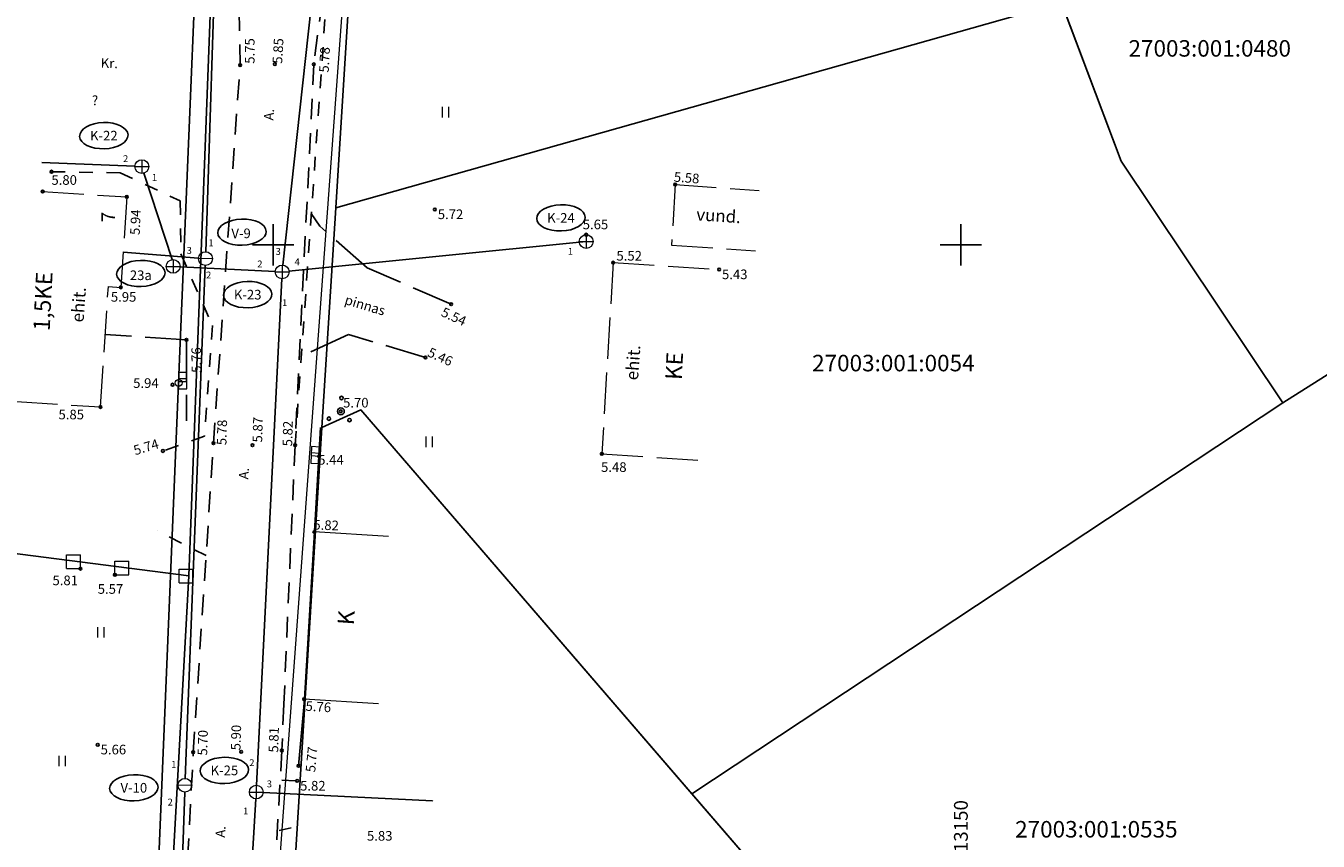
# Model space of a CAD drawing. Extents: x 8003 to 413157, y 26767 to 6458958.
# Drawn here: x 8287 to 8381, y 28094 to 28153 of the extents above; entities that cross this region are included whole.
import ezdxf
from ezdxf.enums import TextEntityAlignment as Align

# ---------------------------------------------------------------- set-up
doc = ezdxf.new("R2010")
doc.units = 0
doc.header["$LTSCALE"] = 2
doc.header["$MEASUREMENT"] = 0
for name, pattern in [('Kudjape topo aluseks$0$asfaar', [2.5, 1.5, -1]), ('Kudjape topo aluseks$0$HOONEKK', [4, 3, -1]), ('Kudjape topo aluseks$0$KATASTRIPIIR', [0.02, 0.01, 0.01]), ('Kudjape topo aluseks$0$KRUUSKILL', [2, 1, -1]), ('Kudjape topo aluseks$0$PINNASTEE', [4, 3, -1])]:
    doc.linetypes.add(name, pattern=pattern)
doc.layers.get('0').update_dxf_attribs({"linetype": 'CONTINUOUS'})
for name, color, linetype, lineweight in [('Kudjape topo aluseks$0$aed', 7, 'Kudjape topo aluseks$0$vo_aed', 13), ('Kudjape topo aluseks$0$haljastus', 252, 'CONTINUOUS', 13), ('Kudjape topo aluseks$0$hoone', 7, 'CONTINUOUS', 13), ('Kudjape topo aluseks$0$kkaev', 7, 'CONTINUOUS', 13), ('Kudjape topo aluseks$0$KORGUS', 252, 'CONTINUOUS', 13), ('Kudjape topo aluseks$0$POST', 7, 'CONTINUOUS', 13), ('Kudjape topo aluseks$0$sitrass', 7, 'CONTINUOUS', 13), ('Kudjape topo aluseks$0$vkaev', 7, 'CONTINUOUS', 13)]:
    doc.layers.add(name, color=color, linetype=linetype, lineweight=lineweight)
for name, color, linetype in [('Kudjape topo aluseks$0$hekk', 252, 'Kudjape topo aluseks$0$HEKK'), ('Kudjape topo aluseks$0$KAEVU_NR', 7, 'CONTINUOUS'), ('Kudjape topo aluseks$0$ktrass', 7, 'Kudjape topo aluseks$0$-K-'), ('Kudjape topo aluseks$0$mpohuliin', 7, 'Kudjape topo aluseks$0$MP_OHL'), ('Kudjape topo aluseks$0$piir', 1, 'Kudjape topo aluseks$0$KATASTRIPIIR'), ('Kudjape topo aluseks$0$punktid', 7, 'CONTINUOUS'), ('Kudjape topo aluseks$0$põõsad', 252, 'CONTINUOUS'), ('Kudjape topo aluseks$0$rajatis', 7, 'CONTINUOUS'), ('Kudjape topo aluseks$0$RISTID', 7, 'CONTINUOUS'), ('Kudjape topo aluseks$0$tee', 252, 'CONTINUOUS'), ('Kudjape topo aluseks$0$vtrass', 7, 'Kudjape topo aluseks$0$-V-')]:
    doc.layers.add(name, color=color, linetype=linetype)
doc.styles.add('Kudjape topo aluseks$0$romanc', font='romanc.shx')
doc.styles.add('Kudjape topo aluseks$0$romans', font='romans.shx')
doc.styles.add('Kudjape topo aluseks$0$Standard', font='txt')
doc.linetypes.add('Kudjape topo aluseks$0$-K-', pattern='A,10,-1.5,["K",Kudjape topo aluseks$0$romans,S=1.4,R=0,X=-0.7,Y=-0.7],-1.5,10,-3', length=26)
doc.linetypes.add('Kudjape topo aluseks$0$-V-', pattern='A,10,-1.5,["V",Kudjape topo aluseks$0$romans,S=1.4,R=0,X=-0.7,Y=-0.7],-1.5,10,-3', length=26)
doc.linetypes.add('Kudjape topo aluseks$0$HEKK', pattern='A,0,[133,mkm.shx,S=0.6,R=0,X=0,Y=0],-2.5,[133,mkm.shx,S=0.3,R=0,X=0.3,Y=0],-2.5', length=5)
doc.linetypes.add('Kudjape topo aluseks$0$LA_AED', pattern='A,2.5,[136,mkm.shx,S=0.8,R=0,X=0,Y=0],2.5', length=5)
doc.linetypes.add('Kudjape topo aluseks$0$MP_OHL', pattern='A,10,[138,mkm.shx,S=1,R=0,X=0,Y=0],6,[138,mkm.shx,S=1,R=180,X=0,Y=0],15', length=31)
doc.linetypes.add('Kudjape topo aluseks$0$SI_KBL', pattern='A,8,-2,4,[132,mkm.shx,S=0.5,R=0,X=0,Y=0],4,-2', length=20)
doc.linetypes.add('Kudjape topo aluseks$0$vo_aed', pattern='A,2.5,[135,mkm.shx,S=0.6,R=0,X=0,Y=0],5,[135,mkm.shx,S=0.6,R=180,X=0,Y=0],2.5', length=10)

# ---------------------------------------------------------------- blocks, each defined once
blk = doc.blocks.new('Kudjape topo aluseks$0$HEIN')
at = {"layer": 'Kudjape topo aluseks$0$haljastus', "linetype": 'Continuous'}
for p, q in [((-0.46, 0.76), (-0.46, -0.76)), ((0.46, 0.76), (0.46, -0.76))]:
    blk.add_line(p, q, dxfattribs=at)
blk = doc.blocks.new('Kudjape topo aluseks$0$83')
blk.add_line((-1, 0), (1, 0))
blk.add_circle((0, 0), 1)
blk = doc.blocks.new('Kudjape topo aluseks$0$ELKAPP')
at = {"layer": 'Kudjape topo aluseks$0$POST'}
for p, q in [((1.19, 0.6), (-1.19, 0.6)), ((-1.19, 0.6), (-1.19, -0.6)), ((-0.27, 0.6), (-0.27, -0.6)), ((0.16, 0.6), (0.16, -0.6)), ((1.19, -0.6), (1.19, 0.6)), ((-1.19, -0.6), (1.19, -0.6))]:
    blk.add_line(p, q, dxfattribs=at)
blk = doc.blocks.new('Kudjape topo aluseks$0$PUPOST')
at = {"layer": 'Kudjape topo aluseks$0$POST'}
blk.add_circle((0, 0), 0.5, dxfattribs=at)
blk = doc.blocks.new('Kudjape topo aluseks$0$81')
for p, q in [((-1, 0), (1, 0)), ((0, 1), (0, -1))]:
    blk.add_line(p, q)
blk.add_circle((0, 0), 1)
blk = doc.blocks.new('Kudjape topo aluseks$0$2')
at = {"layer": 'Kudjape topo aluseks$0$POST'}
for p, q in [((-1, -1), (-1, 1)), ((-1, 1), (1, 1)), ((1, -1), (1, 1)), ((-1, -1), (1, -1))]:
    blk.add_line(p, q, dxfattribs=at)
blk = doc.blocks.new('Kudjape topo aluseks$0$38')
for centre, radius in [((0.1, 1.94), 0.25), ((0, 0), 0.5), ((-1.74, -1.07), 0.25), ((1.26, -1.27), 0.25)]:
    blk.add_circle(centre, radius)
blk = doc.blocks.new('Kudjape topo aluseks$0$RIST')
for p, q in [((0, 3), (0, -3)), ((-3, 0), (3, 0))]:
    blk.add_line(p, q)

msp = doc.modelspace()

# ---------------------------------------------------------------- linework, layer by layer
at = {"layer": 'Kudjape topo aluseks$0$aed', "linetype": 'Kudjape topo aluseks$0$LA_AED', "ltscale": 0.5}
for points in [[(8307.98874, 28123.80971), (8307.55574, 28116.22571)], [(8306.80974, 28104.07471), (8306.40874, 28099.23171)]]:
    msp.add_lwpolyline(points, dxfattribs=at)
at = {"layer": 'Kudjape topo aluseks$0$hekk', "ltscale": 0.5}
msp.add_lwpolyline([(8306.81874, 28103.74671), (8306.40874, 28099.23171)], dxfattribs=at)
at = {"layer": 'Kudjape topo aluseks$0$hoone', "linetype": 'Kudjape topo aluseks$0$HOONEKK', "ltscale": 0.5}
for p, q in [((8333.79474, 28141.47671), (8333.53074, 28137.08171)), ((8333.79474, 28141.47671), (8339.89174, 28141.05571)), ((8333.53074, 28137.08171), (8339.62774, 28136.66071))]:
    msp.add_line(p, q, dxfattribs=at)
for points in [[(8287.80374, 28140.97571), (8293.91874, 28140.57871)], [(8293.91874, 28140.57871), (8293.48674, 28134.00571)], [(8329.28574, 28135.80071), (8328.46074, 28121.90171)], [(8329.28574, 28135.80071), (8336.98574, 28135.30171)], [(8292.01174, 28125.31071), (8292.58006, 28134.06458)], [(8292.58006, 28134.06458), (8293.48674, 28134.00571)], [(8285.89674, 28125.70771), (8292.01174, 28125.31071)], [(8328.46074, 28121.90171), (8336.16074, 28121.40271)]]:
    msp.add_lwpolyline(points, dxfattribs=at)
at = {"layer": 'Kudjape topo aluseks$0$hoone', "ltscale": 0.5}
for points in [[(8307.55574, 28116.22571), (8306.80974, 28104.07471)], [(8312.95892, 28115.89399), (8307.55574, 28116.22571)], [(8312.21292, 28103.74299), (8306.80974, 28104.07471)]]:
    msp.add_lwpolyline(points, dxfattribs=at)
at = {"layer": 'Kudjape topo aluseks$0$KAEVU_NR'}
for centre in [(8292.25089, 28145.03241), (8325.49025, 28139.05621), (8302.2889, 28138.01973), (8294.94237, 28135.01614), (8302.71111, 28133.47596), (8301.02034, 28098.89597), (8294.43469, 28097.6314)]:
    msp.add_ellipse(centre, major_axis=(1.75993, 0.05503), ratio=0.54181558, dxfattribs=at)
at = {"layer": 'Kudjape topo aluseks$0$ktrass', "ltscale": 0.5, "flags": 128}
for points in [[(8305.27105, 28135.62676), (8308.14543, 28161.93267)], [(8295.17042, 28142.30624), (8297.2143, 28136.02384)], [(8303.35762, 28097.82309), (8305.19185, 28134.63033)], [(8303.83213, 28097.29897), (8316.15169, 28096.68844), (8316.15169, 28096.68844)], [(8301.50749, 28066.70483), (8303.30298, 28096.8246)]]:
    msp.add_lwpolyline(points, dxfattribs=at)
at = {"layer": 'Kudjape topo aluseks$0$ktrass', "ltscale": 0.5}
for points in [[(8287.75305, 28143.08367), (8294.51617, 28142.80248)], [(8305.71427, 28135.17929), (8327.32574, 28137.33271)], [(8297.7901, 28135.50451), (8304.71737, 28135.15491)]]:
    msp.add_lwpolyline(points, dxfattribs=at)
at = {"layer": 'Kudjape topo aluseks$0$mpohuliin', "ltscale": 0.5}
msp.add_lwpolyline([(8299.69074, 28175.16971), (8297.68774, 28127.06371), (8295.53574, 28075.04271), (8294.34674, 28035.73571), (8292.48074, 27990.02371), (8291.87065, 27967.92041)], dxfattribs=at)
at = {"layer": 'Kudjape topo aluseks$0$piir', "linetype": 'Continuous'}
for points in [[(8406.27974, 27984.19271), (8432.84974, 27928.78271), (8471.37974, 27923.58271), (8536.63974, 27924.96271), (8540.13974, 27938.08271), (8556.39974, 27933.58271), (8554.23974, 27925.25271), (8569.48974, 27926.03271), (8543.31974, 28070.56271), (8516.26974, 28231.43271), (8422.50974, 28222.65271), (8427.17974, 28186.25271), (8436.89974, 28171.48271), (8430.75974, 28138.90271), (8406.48974, 28143.62271), (8377.97974, 28125.61271), (8335.00974, 28097.20271), (8354.00974, 28075.16271), (8354.21974, 28073.81271), (8371.18974, 28054.12271), (8385.21974, 28039.97271), (8395.80974, 28039.67271)], [(8366.22974, 28143.18271), (8377.97974, 28125.61271), (8406.48974, 28143.62271), (8430.75974, 28138.90271), (8436.89974, 28171.48271), (8427.17974, 28186.25271), (8396.46974, 28179.70271), (8394.92974, 28181.50271), (8363.39974, 28172.27271), (8356.06974, 28170.10271)], [(8311.08974, 28171.22271), (8309.10974, 28139.79271), (8361.88974, 28154.68271), (8356.06974, 28170.10271), (8349.43974, 28181.60271)], [(8309.10974, 28139.79271), (8308.09974, 28123.82271), (8310.94974, 28125.09271), (8335.00974, 28097.20271), (8377.97974, 28125.61271), (8366.22974, 28143.18271), (8361.88974, 28154.68271)], [(8308.09974, 28123.82271), (8304.28974, 28061.95271), (8351.60974, 28059.49271), (8354.21974, 28073.81271), (8354.00974, 28075.16271), (8310.94974, 28125.09271)]]:
    msp.add_lwpolyline(points, close=True, dxfattribs=at)
for points in [[(8277.46497, 28115.71918), (8298.43974, 28113.03271), (8300.11974, 28157.62271), (8251.76974, 28160.14271), (8250.15974, 28138.88271), (8249.64881, 28130.71206)], [(8248.3898, 28110.60911), (8247.69974, 28099.61271), (8246.90974, 28099.62271), (8246.54974, 28090.81271), (8247.49974, 28090.76271), (8245.89974, 28067.63271), (8295.77974, 28065.14271), (8298.43974, 28113.03271), (8277.46497, 28115.71918)]]:
    msp.add_lwpolyline(points, dxfattribs=at)
at = {"layer": 'Kudjape topo aluseks$0$punktid', "ltscale": 0.5}
for centre in [(8302.15974, 28150.16371), (8304.68874, 28150.23771), (8307.51474, 28150.21471), (8288.45174, 28142.41171), (8333.79474, 28141.47671), (8287.80374, 28140.97571), (8293.91874, 28140.57871), (8316.31974, 28139.66671), (8327.32574, 28137.83271), (8329.28574, 28135.80071), (8336.98574, 28135.30171), (8293.48674, 28134.00571), (8317.50274, 28132.78471), (8298.25474, 28130.18971), (8315.63474, 28128.91471), (8297.24754, 28126.9299), (8292.01174, 28125.31071), (8309.48574, 28124.99471), (8300.21874, 28122.67371), (8303.05574, 28122.52871), (8306.15774, 28122.54371), (8296.55174, 28122.11371), (8307.91689, 28121.72193), (8328.46074, 28121.90171), (8307.55574, 28116.22571), (8290.54574, 28113.55871), (8293.06074, 28113.11571), (8306.80974, 28104.07471), (8291.80574, 28100.75971), (8298.75574, 28100.21171), (8302.23574, 28100.25171), (8305.19674, 28100.34171), (8306.40874, 28099.23171), (8306.30874, 28098.13071)]:
    msp.add_circle(centre, 0.1, dxfattribs=at)
at = {"layer": 'Kudjape topo aluseks$0$rajatis', "linetype": 'Kudjape topo aluseks$0$HOONEKK', "ltscale": 0.5}
for points in [[(8298.25474, 28130.18971), (8292.35337, 28130.57284)], [(8298.25474, 28130.18971), (8298.26474, 28124.31371)]]:
    msp.add_lwpolyline(points, dxfattribs=at)
at = {"layer": 'Kudjape topo aluseks$0$sitrass', "linetype": 'Kudjape topo aluseks$0$SI_KBL', "ltscale": 0.5}
msp.add_lwpolyline([(8361.04474, 28166.35171), (8357.54374, 28171.24171), (8354.95774, 28175.92871), (8347.33574, 28186.71671), (8341.25874, 28197.27171), (8328.28674, 28219.56371), (8324.93874, 28221.57971), (8318.52574, 28222.40671), (8313.02805, 28217.76773), (8311.76074, 28182.30371), (8310.24374, 28163.22471), (8303.00974, 28064.87071), (8300.78974, 28031.63871), (8299.48274, 27993.27571), (8298.76869, 27966.771)], dxfattribs=at)
at = {"layer": 'Kudjape topo aluseks$0$tee', "linetype": 'Kudjape topo aluseks$0$asfaar', "ltscale": 0.5}
for points in [[(8360.56574, 28167.95671), (8353.53774, 28179.35971), (8345.99374, 28191.55071), (8337.59174, 28205.53971), (8331.02274, 28217.59871), (8325.64774, 28224.97271), (8322.99574, 28226.23871), (8320.21274, 28226.53971), (8316.29174, 28225.07671), (8312.99074, 28220.87071), (8311.95074, 28218.06571), (8311.13674, 28213.41071), (8310.75474, 28205.43371), (8310.03274, 28186.03371), (8309.02674, 28171.40871), (8308.12974, 28154.80671), (8307.51474, 28150.21471), (8306.15774, 28122.54371), (8305.34274, 28103.71071), (8305.19674, 28100.34171), (8302.73974, 28057.49071)], [(8296.48974, 28057.49471), (8298.75574, 28100.21171), (8300.21874, 28122.67371), (8302.15974, 28150.16371), (8302.03174, 28157.35471), (8302.96374, 28173.17771), (8304.37974, 28186.16871), (8305.44174, 28203.84271), (8305.72374, 28210.83371), (8304.25674, 28215.40271), (8301.26574, 28218.07871), (8298.73274, 28218.87271), (8295.34274, 28217.87671), (8286.03974, 28215.15071), (8266.55274, 28209.98271), (8245.81374, 28205.21171), (8234.49574, 28203.28771), (8214.00574, 28199.43571), (8211.20174, 28196.95971)]]:
    msp.add_lwpolyline(points, dxfattribs=at)
at = {"layer": 'Kudjape topo aluseks$0$tee', "linetype": 'Kudjape topo aluseks$0$KRUUSKILL', "ltscale": 0.5}
for points in [[(8306.15774, 28122.54371), (8308.42674, 28154.86471), (8309.89474, 28171.92171), (8310.76474, 28186.09271), (8311.67674, 28205.31271), (8311.603, 28216.07711)], [(8288.45174, 28142.41171), (8293.43974, 28142.33471), (8297.80474, 28140.28271), (8297.85374, 28136.43071), (8300.14974, 28131.22471), (8299.56874, 28123.18571), (8296.55174, 28122.11371)], [(8299.68698, 28114.50945), (8296.1188, 28116.32343)], [(8305.18474, 28098.18671), (8306.30874, 28098.13071)], [(8305.00774, 28094.52571), (8305.88274, 28094.72671)]]:
    msp.add_lwpolyline(points, dxfattribs=at)
at = {"layer": 'Kudjape topo aluseks$0$tee', "linetype": 'Kudjape topo aluseks$0$PINNASTEE', "ltscale": 0.5}
for points in [[(8317.50274, 28132.78471), (8311.40574, 28135.43371), (8307.96174, 28138.44471), (8307.33934, 28139.37521)], [(8315.63474, 28128.91471), (8310.03474, 28130.58271), (8306.61105, 28129.00097)]]:
    msp.add_lwpolyline(points, dxfattribs=at)
at = {"layer": 'Kudjape topo aluseks$0$vtrass', "ltscale": 0.5}
for points in [[(8299.66024, 28136.59144), (8300.48024, 28161.42699)], [(8293.65479, 28136.56261), (8299.14528, 28136.13091)], [(8298.17023, 28098.31433), (8299.62425, 28135.59209)], [(8296.36437, 28047.1964), (8298.1331, 28097.31502)]]:
    msp.add_lwpolyline(points, dxfattribs=at)

# ---------------------------------------------------------------- block references
at = {"layer": 'Kudjape topo aluseks$0$haljastus', "ltscale": 0.5, "xscale": 0.5, "yscale": 0.5, "zscale": 0.5}
for p in [(8317.07743, 28146.74377), (8315.90317, 28122.77604)]:
    msp.add_blockref('Kudjape topo aluseks$0$HEIN', p, dxfattribs=at)
at = {"layer": 'Kudjape topo aluseks$0$haljastus', "xscale": 0.5, "yscale": 0.5, "zscale": 0.5}
for p in [(8292.01414, 28108.93691), (8289.21444, 28099.58003)]:
    msp.add_blockref('Kudjape topo aluseks$0$HEIN', p, dxfattribs=at)
at = {"layer": 'Kudjape topo aluseks$0$kkaev', "ltscale": 0.5, "xscale": 0.5, "yscale": 0.5, "zscale": 0.5}
for p in [(8295.01574, 28142.78171), (8327.32574, 28137.33271), (8297.29074, 28135.52971), (8305.21674, 28135.12971), (8303.33274, 28097.32371)]:
    msp.add_blockref('Kudjape topo aluseks$0$81', p, dxfattribs=at)
at = {"layer": 'Kudjape topo aluseks$0$POST', "ltscale": 0.5, "xscale": 0.5, "yscale": 0.5, "zscale": 0.5}
for name, p in [('Kudjape topo aluseks$0$PUPOST', (8297.68774, 28127.06371)), ('Kudjape topo aluseks$0$2', (8290.04574, 28114.05871)), ('Kudjape topo aluseks$0$2', (8293.56074, 28113.61571)), ('Kudjape topo aluseks$0$2', (8298.23174, 28113.01871))]:
    msp.add_blockref(name, p, dxfattribs=at)
at = {"layer": 'Kudjape topo aluseks$0$POST', "ltscale": 0.5, "yscale": 0.5, "zscale": 0.5}
for p, xscale, rotation in [((8297.98818, 28127.22394), 0.4999999997453427, 269.6938577918496), ((8307.62274, 28121.81771), 0.5000000002439486, 267.2293253616427)]:
    msp.add_blockref('Kudjape topo aluseks$0$ELKAPP', p, dxfattribs=dict(at, xscale=xscale, rotation=rotation))
at = {"layer": 'Kudjape topo aluseks$0$põõsad', "ltscale": 0.5, "xscale": 0.5, "yscale": 0.5, "zscale": 0.5}
msp.add_blockref('Kudjape topo aluseks$0$38', (8309.48574, 28124.99471), dxfattribs=at)
at = {"layer": 'Kudjape topo aluseks$0$RISTID', "ltscale": 0.5, "xscale": 0.5, "yscale": 0.5, "zscale": 0.5}
for p in [(8304.56974, 28137.10271), (8354.56974, 28137.10271)]:
    msp.add_blockref('Kudjape topo aluseks$0$RIST', p, dxfattribs=at)
at = {"layer": 'Kudjape topo aluseks$0$vkaev', "ltscale": 0.5, "yscale": 0.5, "zscale": 0.5}
for p, xscale, rotation in [((8299.64374, 28136.09171), 0.4999999999729363, 180.5065979962409), ((8298.15074, 28097.81471), 0.5000000000321172, 177.8350266144971)]:
    msp.add_blockref('Kudjape topo aluseks$0$83', p, dxfattribs=dict(at, xscale=xscale, rotation=rotation))

# ---------------------------------------------------------------- texts
at = {"layer": 'Kudjape topo aluseks$0$hoone', "ltscale": 0.5, "style": 'Kudjape topo aluseks$0$romanc'}
for s, height, rotation, p in [('7', 1, 90.0324431, (8292.07391, 28138.74628)), ('vund.', 0.9, 356.2854253, (8335.36936, 28139.77267)), ('1,5KE', 1.2, 87.1324587, (8287.1146, 28130.87497)), ('ehit.', 0.9, 85.9205766, (8289.87687, 28131.49817)), ('ehit.', 0.9, 85.9205766, (8330.19098, 28127.29241)), ('KE', 1.2, 87.1324587, (8333.07454, 28127.3145)), ('K', 1.2, 85.9205766, (8309.2359, 28109.50859))]:
    msp.add_text(s, height=height, rotation=rotation, dxfattribs=at).set_placement(p, align=Align.TOP_LEFT)
at = {"layer": 'Kudjape topo aluseks$0$KAEVU_NR', "style": 'Kudjape topo aluseks$0$romans'}
for s, p in [('K-22', (8292.25089, 28145.03241)), ('K-24', (8325.49025, 28139.05621)), ('V-9', (8302.23166, 28137.93067)), ('23a', (8294.94237, 28134.88543)), ('K-23', (8302.71111, 28133.47596)), ('K-25', (8301.02034, 28098.89597)), ('V-10', (8294.43469, 28097.6314))]:
    msp.add_text(s, height=0.7, dxfattribs=at).set_placement(p, align=Align.MIDDLE_CENTER)
for s, p in [('2', (8293.64717, 28143.60779)), ('1', (8295.74716, 28142.24326)), ('3', (8304.73993, 28136.86791)), ('1', (8325.99171, 28136.87179)), ('2', (8303.40591, 28135.95659)), ('4', (8306.12296, 28136.11305)), ('1', (8305.21313, 28133.13904)), ('2', (8302.82525, 28099.70486)), ('3', (8304.10244, 28098.16458)), ('1', (8302.37925, 28096.1987))]:
    msp.add_text(s, height=0.5, dxfattribs=at).set_placement(p, align=Align.TOP_LEFT)
at = {"layer": 'Kudjape topo aluseks$0$KAEVU_NR', "color": 5, "style": 'Kudjape topo aluseks$0$romans'}
for s, p in [('3', (8298.27125, 28136.94311)), ('1', (8299.85648, 28137.49436)), ('2', (8299.68417, 28135.15156)), ('1', (8297.14847, 28099.57777)), ('2', (8296.88746, 28096.84281))]:
    msp.add_text(s, height=0.5, dxfattribs=at).set_placement(p, align=Align.TOP_LEFT)
at = {"layer": 'Kudjape topo aluseks$0$KORGUS', "ltscale": 0.5, "style": 'Kudjape topo aluseks$0$Standard'}
for s, rotation, p in [(' 5.75', 89.9091351, (8302.50944, 28150.04693)), (' 5.85', 86.720152, (8304.50484, 28150.07349)), (' 5.78', 86.992456, (8307.8867, 28149.42619)), (' 5.58', 355.5976968, (8333.51798, 28142.40923)), (' 5.94', 87.2514752, (8294.14448, 28137.61764)), (' 5.54', 335.3474376, (8316.80994, 28132.67678)), (' 5.76', 90.8830685, (8298.64415, 28127.5767)), (' 5.46', 335.3474376, (8315.8255, 28129.75533)), (' 5.87', 88.2914576, (8303.05574, 28122.52871)), (' 5.78', 88.2914576, (8300.45558, 28122.33213)), (' 5.82', 88.2914576, (8305.23654, 28122.24767)), (' 5.74', 16.7118065, (8294.13058, 28122.40897)), (' 5.82', 357.9232549, (8307.28861, 28117.11463)), (' 5.76', 356.4338697, (8306.73227, 28103.94661)), (' 5.90', 88.2914576, (8301.47723, 28100.15158)), (' 5.81', 88.2914576, (8304.22101, 28099.99023)), (' 5.70', 88.2914576, (8299.05626, 28099.77508)), (' 5.77', 84.5871864, (8306.89808, 28098.58734))]:
    msp.add_text(s, height=0.7, rotation=rotation, dxfattribs=at).set_placement(p, align=Align.TOP_LEFT)
at = {"layer": 'Kudjape topo aluseks$0$KORGUS', "color": 1, "ltscale": 0.5, "style": 'Kudjape topo aluseks$0$Standard'}
msp.add_text('?', height=0.7, dxfattribs=at).set_placement((8291.38728, 28147.94378), align=Align.TOP_LEFT)
at = {"layer": 'Kudjape topo aluseks$0$KORGUS', "ltscale": 0.5, "style": 'Kudjape topo aluseks$0$Standard'}
for s, p in [(' 5.80', (8288.22659, 28142.15959)), (' 5.72', (8316.31974, 28139.66671)), (' 5.65', (8326.85888, 28138.92842)), (' 5.52', (8329.31134, 28136.65115)), (' 5.43', (8336.98574, 28135.30171)), (' 5.95', (8292.5479, 28133.66439)), (' 5.94', (8294.16963, 28127.39675)), (' 5.70', (8309.43326, 28125.97315)), (' 5.85', (8288.74172, 28125.11288)), (' 5.44', (8307.62274, 28121.81771)), (' 5.48', (8328.19173, 28121.29132)), (' 5.81', (8288.30407, 28113.05652)), (' 5.57', (8291.59375, 28112.43262)), (' 5.66', (8291.80574, 28100.75971)), (' 5.82', (8306.30874, 28098.13071)), (' 5.83', (8311.17209, 28094.48889))]:
    msp.add_text(s, height=0.7, dxfattribs=at).set_placement(p, align=Align.TOP_LEFT)
at = {"layer": 'Kudjape topo aluseks$0$piir', "linetype": 'Continuous', "style": 'Kudjape topo aluseks$0$romanc'}
for s, p in [('27003:001:0480', (8366.75959, 28150.77621)), ('27003:001:0054', (8343.75269, 28127.90186)), ('27003:001:0535', (8358.51501, 28094.01718))]:
    msp.add_text(s, height=1.2, dxfattribs=at).set_placement(p)
at = {"layer": 'Kudjape topo aluseks$0$RISTID', "ltscale": 0.5, "style": 'Kudjape topo aluseks$0$Standard'}
msp.add_text('Y = 413150', height=1, rotation=90, dxfattribs=at).set_placement((8354.56974, 28090.10271), align=Align.MIDDLE_LEFT)
at = {"layer": 'Kudjape topo aluseks$0$tee', "color": 7, "ltscale": 0.5, "style": 'Kudjape topo aluseks$0$romanc'}
for s, rotation, p in [('Kr.', 358.2349194, (8292.03673, 28150.66952)), ('A.', 86.0890647, (8303.87981, 28146.17056)), ('pinnas', 343.3625025, (8309.90656, 28133.47258)), ('A.', 86.0890647, (8302.054, 28120.08126)), ('A.', 86.0890647, (8300.35576, 28094.04192))]:
    msp.add_text(s, height=0.7, rotation=rotation, dxfattribs=at).set_placement(p, align=Align.TOP_LEFT)

doc.saveas('drawing.dxf')
